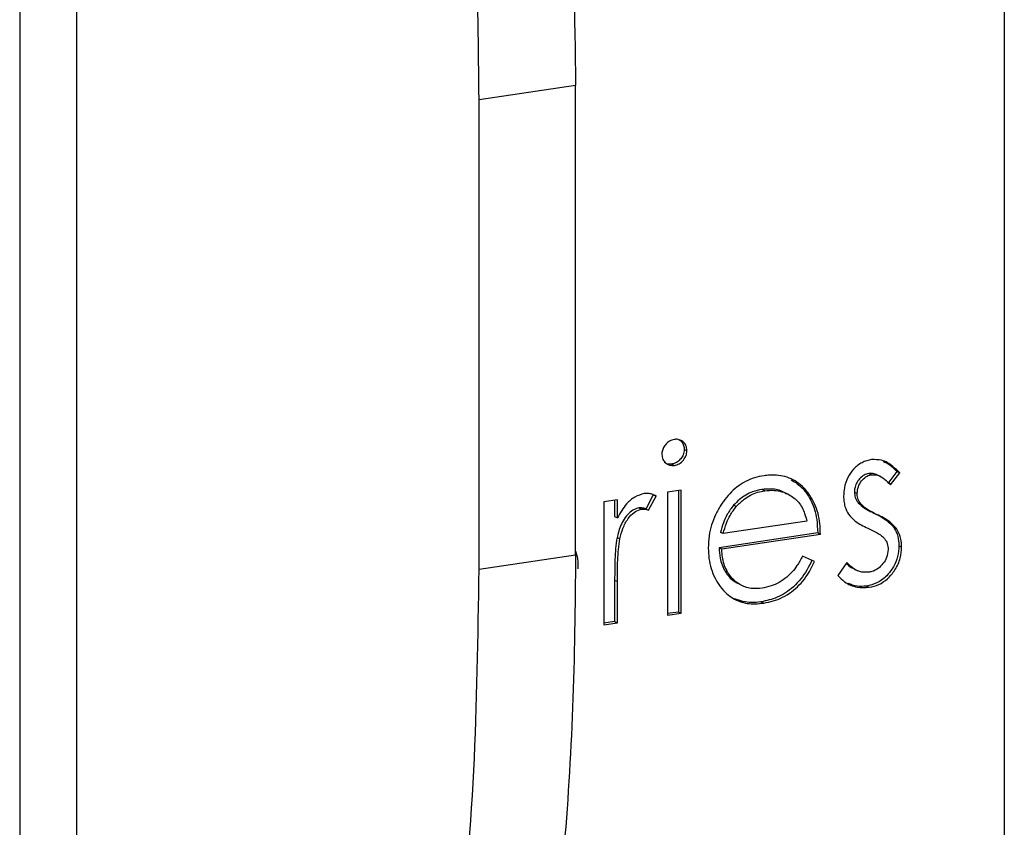
# Model space of a CAD drawing. Units: inches. Extents: x 0.3 to 33.8, y 0.2 to 21.6.
# Drawn here: x 28.8 to 29.1, y 15.9 to 16.1 of the extents above; entities that cross this region are included whole.
import ezdxf

# ---------------------------------------------------------------- set-up
doc = ezdxf.new("R2010")
doc.units = ezdxf.units.IN
doc.header["$MEASUREMENT"] = 0

msp = doc.modelspace()

# ---------------------------------------------------------------- linework, layer by layer
at = {"color": 7, "linetype": 'Continuous', "lineweight": 25}
for p, q in [((28.8148980479, 16.3466578376), (28.8148980479, 15.7514980013)), ((28.8285583141, 15.750550657), (28.8285583141, 16.3457104933)), ((29.050458864, 16.1222604113), (29.050458864, 15.8231538843)), ((28.9479023374, 16.0645322598), (28.9248082778, 16.0610813319)), ((28.9479023374, 15.9523352953), (28.9479023374, 16.0645322598)), ((28.9248082778, 15.9488843674), (28.9248082778, 16.0610813319)), ((28.9738874132, 15.977548846), (28.9745435923, 15.9772546889)), ((28.9708659663, 15.9740175968), (28.9715221454, 15.9737234397)), ((29.0180243153, 15.971776713), (29.0186804943, 15.9714825559)), ((29.0209411178, 15.9710376936), (29.0202849388, 15.9713318506)), ((29.024775702, 15.9722131365), (29.0225782476, 15.9693612024)), ((29.0232344267, 15.9690670454), (29.0254318811, 15.9719189795)), ((29.024775702, 15.9722131365), (29.0254318811, 15.9719189795)), ((28.9664854525, 15.9666793369), (28.9647073189, 15.9632855192)), ((28.965363498, 15.9629913622), (28.9671416316, 15.9663851798)), ((28.9664854525, 15.9666793369), (28.9671416316, 15.9663851798)), ((28.9731557352, 15.9677757323), (28.9699174304, 15.9672918349)), ((28.9699174304, 15.9672918349), (28.9699174304, 15.9378806262)), ((28.9724995561, 15.9676776593), (28.9724995561, 15.9386586806)), ((28.9731557352, 15.9383645236), (28.9731557352, 15.9677757323)), ((28.9931424007, 15.9676664179), (28.9924862216, 15.9679605749)), ((28.9989407939, 15.9667200706), (28.9982918503, 15.967010984)), ((28.9989480294, 15.966716827), (28.9989446072, 15.9667183611)), ((29.002938504, 15.967345589), (29.0035946831, 15.967051432)), ((29.0145980273, 15.9673060636), (29.0152542064, 15.9670119066)), ((28.9578893079, 15.9654944816), (28.9546509183, 15.9650105715)), ((28.9546509183, 15.9650105715), (28.9546509183, 15.9355993628)), ((28.9572331288, 15.9653964086), (28.9572331288, 15.9614591858)), ((28.9578893079, 15.9611650288), (28.9578893079, 15.9654944816)), ((28.9863476593, 15.9638937633), (28.9856914802, 15.9641879204)), ((29.015494334, 15.9647714549), (29.0161505131, 15.9644772978)), ((28.9630519671, 15.9635622365), (28.9637081462, 15.9632680794)), ((28.9647073189, 15.9632855192), (28.965363498, 15.9629913622)), ((29.0192603463, 15.962302712), (29.0199165254, 15.9620085549)), ((28.9572331288, 15.9614591858), (28.9578893079, 15.9611650288)), ((29.0032260839, 15.9604014477), (28.9832105435, 15.9574105406)), ((29.0058082097, 15.957567548), (28.9822145554, 15.9540419661)), ((28.9832105435, 15.9574105406), (28.9825543644, 15.9577046977)), ((28.9828707345, 15.953747809), (29.0064643887, 15.957273391)), ((29.0058082097, 15.957567548), (29.0064643887, 15.957273391)), ((29.0240094593, 15.9588845556), (29.0246656384, 15.9585903986)), ((28.9578113884, 15.9564421653), (28.9584675675, 15.9561480082)), ((28.9248082778, 15.9488843674), (28.9479023374, 15.9523352953)), ((28.9822145554, 15.9540419661), (28.9828707345, 15.953747809)), ((29.0252382928, 15.9545210308), (29.0258944719, 15.9542268738)), ((29.0050765317, 15.9507371514), (29.0021996285, 15.951992251)), ((29.0127748621, 15.9504765934), (29.0106279598, 15.9474307621)), ((29.0145650879, 15.9488696351), (29.015221267, 15.9485754781)), ((28.9572331288, 15.9462617592), (28.9572331288, 15.9363774299)), ((28.9572331288, 15.9462617592), (28.9578893079, 15.9459676022)), ((28.9578893079, 15.9360832729), (28.9578893079, 15.9459676022)), ((28.9862123288, 15.9457448045), (28.9868685079, 15.9454506475)), ((29.0175110876, 15.9448686724), (29.0181672667, 15.9445745154)), ((28.9922404041, 15.9410924932), (28.9928965832, 15.9407983362)), ((28.9724995561, 15.9386586806), (28.9699174138, 15.9382728331)), ((28.9699174304, 15.9378806262), (28.9731557352, 15.9383645236)), ((28.9724995561, 15.9386586806), (28.9731557352, 15.9383645236)), ((28.9572331288, 15.9363774299), (28.9546509018, 15.9359915697)), ((28.9546509183, 15.9355993628), (28.9578893079, 15.9360832729)), ((28.9572331288, 15.9363774299), (28.9578893079, 15.9360832729))]:
    msp.add_line(p, q, dxfattribs=at)
for points, knots in [([(28.88540233049791, 16.33403172951743), (28.88849079386065, 16.33215295849856), (28.89318309336942, 16.32929854344048), (28.89914144922629, 16.32217211089715), (28.90471515148569, 16.31400994921268), (28.91114870406085, 16.30174682810432), (28.91817630858157, 16.28423801374675), (28.92479016152062, 16.26334192641907), (28.93081442443678, 16.239169864752), (28.93734161561751, 16.20593303405625), (28.94313321305807, 16.16366255083315), (28.94717139775018, 16.11380316193481), (28.94765949479236, 16.08090170114204), (28.94790233738138, 16.06453225975843)], [0, 0, 0, 0, 0.0610216305845595, 0.0927101064791879, 0.1259048532010005, 0.1857820384122697, 0.2514890999961462, 0.3280963028735713, 0.411147677099165, 0.5017056726030141, 0.664623028782972, 0.8331401238889987, 0.9999999999999999, 0.9999999999999999, 0.9999999999999999, 0.9999999999999999]), ([(28.9248082777802, 16.06108133185989), (28.92467135531762, 16.07343314729927), (28.92439989921044, 16.09792128221018), (28.92211163275785, 16.13553730784241), (28.91842815387487, 16.17277044391166), (28.91342778475982, 16.20662131093317), (28.90773543320553, 16.23565651703744), (28.90171237939219, 16.25983101705808), (28.89510118500048, 16.28072798372639), (28.88806597686251, 16.29829438959792), (28.88035689233992, 16.31289497346804), (28.87175935594704, 16.32475949954671), (28.86539621365497, 16.32867881391255), (28.86230827089672, 16.3305808016189)], [0, 0, 0, 0, 0.1261423644785158, 0.2500839859931796, 0.3778088380080702, 0.4982454054626418, 0.588761093145502, 0.6718050344061972, 0.7484382263271245, 0.8142198908568046, 0.8742167805610519, 0.9389591865549453, 1, 1, 1, 1]), ([(28.97152214536701, 15.97991525326459), (28.97113645258259, 15.97981753149584), (28.97035216629255, 15.97961881934314), (28.96942635889989, 15.97877718243223), (28.96878527981542, 15.97780851826324), (28.96855890458848, 15.97697524801242), (28.96853618312248, 15.97649556159847), (28.96852957334416, 15.97635601862807)], [0, 0, 0, 0, 0.253536193545686, 0.5155527110119024, 0.7162068858318145, 0.9174432859090212, 1, 1, 1, 1]), ([(28.97454359226777, 15.97725468893742), (28.9744955120191, 15.97767997181286), (28.97440469733719, 15.97848325237249), (28.97374564122372, 15.97932211789875), (28.97291160583165, 15.9798540293165), (28.97212781482378, 15.97997817979399), (28.97164141764867, 15.97992764515699), (28.97152214536701, 15.97991525326459)], [0, 0, 0, 0, 0.2531840253532857, 0.4782177165349313, 0.6786953909973901, 0.9212110271545243, 1, 1, 1, 1]), ([(28.97261530968966, 15.97982103183769), (28.9727638657089, 15.97975078674844), (28.97322445352179, 15.97953299663674), (28.97370125026027, 15.97878393663249), (28.97386459504073, 15.97801819734511), (28.97388423787023, 15.97761415964968), (28.97388741318134, 15.97754884597454)], [0, 0, 0, 0, 0.1900492431387016, 0.5892347256331283, 0.9335987953734518, 1, 1, 1, 1]), ([(28.96852957334416, 15.97635601862807), (28.96858009876906, 15.97592956717811), (28.9686742751172, 15.97513468736686), (28.96938698645255, 15.97427328039988), (28.97032170088539, 15.97367895207911), (28.9711109218222, 15.97370820007094), (28.97152214536701, 15.97372343973618)], [0, 0, 0, 0, 0.2567947876158849, 0.478650013564748, 0.7283506056305585, 1, 1, 1, 1]), ([(28.97388741318134, 15.97754884597454), (28.97383628821021, 15.97710840221983), (28.97374127390857, 15.97628985005563), (28.97307999637619, 15.97526674871733), (28.9722523930108, 15.97449063847582), (28.97146618026099, 15.97413456382042), (28.97098342229251, 15.97404048608166), (28.97086596628058, 15.9740175967733)], [0, 0, 0, 0, 0.2549747179295499, 0.4738632457557914, 0.6791537340544166, 0.9219374400845501, 1, 1, 1, 1]), ([(28.97152214536701, 15.97372343973618), (28.97190710999688, 15.97381935070403), (28.97270915077374, 15.9740191729765), (28.97370405698794, 15.9749022271895), (28.97437033096245, 15.97598269271723), (28.97452041675008, 15.97680210179277), (28.97454093540271, 15.97720280388404), (28.97454359226777, 15.97725468893742)], [0, 0, 0, 0, 0.2533693302355085, 0.527873260787904, 0.7627512765936606, 0.9692797643265606, 1, 1, 1, 1]), ([(28.97086596628058, 15.9740175967733), (28.97047296137522, 15.97398514512353), (28.96983834936919, 15.97393274321637), (28.96933525552928, 15.97427588873311), (28.96914371953112, 15.9744065298061)], [0, 0, 0, 0, 0.6192837539075282, 1, 1, 1, 1]), ([(29.01868049433758, 15.97509441568596), (29.01790987971239, 15.9749122802337), (29.01636175800696, 15.97454638029127), (29.01438293003347, 15.97293854794808), (29.01290897603102, 15.97082150307867), (29.01211930265302, 15.96854615904757), (29.01204690825396, 15.96703285215021), (29.01201581687506, 15.96638292896903)], [0, 0, 0, 0, 0.2142089353421931, 0.4303337770405179, 0.623390008589157, 0.8382564937018077, 1, 1, 1, 1]), ([(29.02543188111085, 15.97191897949048), (29.02490405762999, 15.97244422527966), (29.02363207609141, 15.97370999493801), (29.02138282270194, 15.97511433243396), (29.01949536793954, 15.97510042148171), (29.01868049433758, 15.97509441568596)], [0, 0, 0, 0, 0.2872756082196481, 0.6922944571136492, 1, 1, 1, 1]), ([(29.02145051850485, 15.97466048497424), (29.0219492993469, 15.97443889618375), (29.02321388341423, 15.97387709101736), (29.02418662932222, 15.97284073192264), (29.02477570202443, 15.9722131365276)], [0, 0, 0, 0, 0.3944228422152262, 1, 1, 1, 1]), ([(28.99297609496818, 15.97125342668573), (28.99221760202372, 15.97110576455432), (28.98997926143217, 15.97067000817061), (28.98643854417288, 15.96882990841464), (28.98394780304444, 15.96614211189931), (28.98286406801024, 15.96452317087301), (28.98266835629802, 15.9642308063095)], [0, 0, 0, 0, 0.1926881422542142, 0.568629798692028, 0.9220988543936347, 1, 1, 1, 1]), ([(29.00359468313032, 15.96705143198947), (29.00310855526859, 15.96762998209125), (29.00169665320157, 15.96931031384938), (28.99861001237747, 15.97113028570783), (28.99532151739006, 15.97153801385205), (28.99344521657896, 15.97131034862381), (28.99297609496818, 15.97125342668573)], [0, 0, 0, 0, 0.185927460230339, 0.540004772570044, 0.8849898157245317, 1, 1, 1, 1]), ([(29.01802431525115, 15.97177671297984), (29.01763954055617, 15.97167991857136), (29.01683468689785, 15.97147744856802), (29.01581730249973, 15.97057655016987), (29.01506977534362, 15.96946695704289), (29.01465410258293, 15.96833802850792), (29.0146148333713, 15.96761534891687), (29.0145980273204, 15.96730606361433)], [0, 0, 0, 0, 0.2102045031871515, 0.4396959197082224, 0.6469560201227185, 0.8489077103096773, 1, 1, 1, 1]), ([(29.01525420640683, 15.96701190657721), (29.01530855751339, 15.96755774284344), (29.01541447555377, 15.9686214545386), (29.01624042978077, 15.97000959268802), (29.01727654328738, 15.97103889821602), (29.01816503314662, 15.97137946409832), (29.01861952357704, 15.97147036183719), (29.01868049433758, 15.97148255594272)], [0, 0, 0, 0, 0.263404257211697, 0.5133154505916997, 0.7487674481746107, 0.9662966726402727, 1, 1, 1, 1]), ([(29.02024979777583, 15.97125888246631), (29.01996018338169, 15.97143488786819), (29.01929189469372, 15.97184102244396), (29.01848278394453, 15.97179997296261), (29.01802431525115, 15.97177671297984)], [0, 0, 0, 0, 0.4333671949698505, 1, 1, 1, 1]), ([(29.01868049433758, 15.97148255594272), (29.01918046716061, 15.97148376037121), (29.02033879507788, 15.97148655076915), (29.02189078185372, 15.97051185447047), (29.02278315068216, 15.96955229839473), (29.02323442669346, 15.96906704540889)], [0, 0, 0, 0, 0.2729285113912918, 0.6323157971816038, 1, 1, 1, 1]), ([(28.99947165580078, 15.97027742709565), (29.00043824567834, 15.96967444694033), (29.00172840143889, 15.96886961922701), (29.00269586745321, 15.96765117095856), (29.00293850404389, 15.96734558902659)], [0, 0, 0, 0, 0.7492040163798583, 0.9999999999999999, 0.9999999999999999, 0.9999999999999999, 0.9999999999999999]), ([(28.96432256290836, 15.96697175101309), (28.96355310534303, 15.96675475036437), (28.96201204773522, 15.96632014485045), (28.95967852388272, 15.96426878877928), (28.95856148705572, 15.96233106067264), (28.95788930785433, 15.9611650288107)], [0, 0, 0, 0, 0.2842532148971776, 0.5692979042602725, 1, 1, 1, 1]), ([(28.96714163163264, 15.9663851798395), (28.96680988506351, 15.96654144937087), (28.96621224489274, 15.96682296833175), (28.96525614048462, 15.96703521350707), (28.96463727804454, 15.96699314463687), (28.96432256290836, 15.96697175101309)], [0, 0, 0, 0, 0.3801066005184568, 0.6847605816779303, 1, 1, 1, 1]), ([(28.99248622163011, 15.96796057492208), (28.9917259683711, 15.96780193679382), (28.98984220910696, 15.96740886245943), (28.98747539197629, 15.96602961789026), (28.9861427388038, 15.96465379645763), (28.98569148020146, 15.96418792036205)], [0, 0, 0, 0, 0.3091749025725772, 0.7660750941325671, 1, 1, 1, 1]), ([(28.98634765928789, 15.96389376332492), (28.98695306526035, 15.96450112661999), (28.9884546931623, 15.9660076093968), (28.99087373753174, 15.96722775397038), (28.99257023005067, 15.96755578417531), (28.99314240071654, 15.96766641788496)], [0, 0, 0, 0, 0.3092406659862868, 0.7670297842848879, 1, 1, 1, 1]), ([(28.99824112874619, 15.96692614874503), (28.99804646298641, 15.96706401168516), (28.9970161598477, 15.9677936758032), (28.99498839055488, 15.96814795215055), (28.99321400092391, 15.96801507534596), (28.99248622163011, 15.96796057492208)], [0, 0, 0, 0, 0.1208069662328598, 0.6393923442386873, 1, 1, 1, 1]), ([(28.99314240071654, 15.96766641788496), (28.99390276238884, 15.9677292793172), (28.99593162235148, 15.96789701139484), (28.99880515965398, 15.96701826597248), (29.00137246283792, 15.96504896609019), (29.00262519957198, 15.96263717983788), (29.00306432820704, 15.96100329796012), (29.00322608388255, 15.96040144773734)], [0, 0, 0, 0, 0.1646710426923461, 0.4393889088495496, 0.6559719554087754, 0.8732751993292496, 1, 1, 1, 1]), ([(29.00293850404389, 15.96734558902659), (29.00336883601858, 15.96671038473465), (29.00465990614386, 15.96480466233194), (29.00564070868298, 15.96139344399746), (29.00576125480161, 15.95864004552894), (29.00580820965082, 15.95756754803692)], [0, 0, 0, 0, 0.2338425984264831, 0.7015681162481513, 0.9999999999999999, 0.9999999999999999, 0.9999999999999999, 0.9999999999999999]), ([(29.00646438873725, 15.9572733909998), (29.00643359230865, 15.95811288888807), (29.00634054578248, 15.96064929865341), (29.00551189702493, 15.96413016269602), (29.00412686232543, 15.96624054764022), (29.00359468313032, 15.96705143198947)], [0, 0, 0, 0, 0.2335001630672434, 0.7054837207910065, 1, 1, 1, 1]), ([(29.01201581687506, 15.96638292896903), (29.0120291234168, 15.96596197476405), (29.01205578028224, 15.96511868130564), (29.01237287290902, 15.96359290353056), (29.01289166343524, 15.96264052335366), (29.01322297306073, 15.96203231502333)], [0, 0, 0, 0, 0.2648116177213148, 0.5304945343150061, 1, 1, 1, 1]), ([(29.0145980273204, 15.96730606361433), (29.01463538710397, 15.96688471842173), (29.01469614518518, 15.96619948625553), (29.01506944051271, 15.96537057140311), (29.01535134931346, 15.96497306891091), (29.0154943340141, 15.96477145486162)], [0, 0, 0, 0, 0.4403542878951811, 0.7161465892689279, 1, 1, 1, 1]), ([(29.01615051310052, 15.9644772978245), (29.01597744124509, 15.96472357232117), (29.01556630299401, 15.96530860600901), (29.01529138809963, 15.96621251757678), (29.01526222766421, 15.96683945329614), (29.01525420640683, 15.96701190657721)], [0, 0, 0, 0, 0.3451273089208504, 0.8198620037571815, 1, 1, 1, 1]), ([(28.98266835629802, 15.9642308063095), (28.98222625627005, 15.96347665934288), (28.98089755219637, 15.96121011764802), (28.97979307833359, 15.95763285080389), (28.97967542559491, 15.95494104291286), (28.97963242961978, 15.95395732671209)], [0, 0, 0, 0, 0.2403615056969308, 0.7223915213054635, 1, 1, 1, 1]), ([(28.98569148020146, 15.96418792036205), (28.98515786495587, 15.96349328332922), (28.984160828922, 15.96219538534393), (28.98319156770507, 15.95993721476198), (28.98276844211605, 15.95845474417764), (28.98255436443499, 15.9577046976828)], [0, 0, 0, 0, 0.362607190776094, 0.6775151915685643, 0.9999999999999999, 0.9999999999999999, 0.9999999999999999, 0.9999999999999999]), ([(29.0154943340141, 15.96477145486162), (29.01598190252659, 15.96431680326715), (29.01678516101873, 15.96356777467965), (29.01811104408344, 15.9628482440396), (29.01887677768458, 15.96248477807292), (29.01926034631472, 15.96230271195654)], [0, 0, 0, 0, 0.4352870650082893, 0.7171259474904459, 1, 1, 1, 1]), ([(29.01991652540115, 15.96200855491941), (29.01925882202348, 15.96232995658035), (29.01825816817648, 15.96281894876038), (29.01697298020285, 15.96361978529126), (29.01642631570367, 15.96418974323632), (29.01615051310052, 15.9644772978245)], [0, 0, 0, 0, 0.487238226910203, 0.7413019648680969, 1, 1, 1, 1]), ([(28.96305196706525, 15.96356223647468), (28.96255981538198, 15.96341679622312), (28.96158519824277, 15.96312877818576), (28.96028259603893, 15.96196098030037), (28.95887909502446, 15.96003363898026), (28.95819439043184, 15.95803372335505), (28.95786473944059, 15.95666386450707), (28.95781138841941, 15.95644216528471)], [0, 0, 0, 0, 0.1777184106412396, 0.3519390766097364, 0.5538420836115288, 0.9277933903482076, 1, 1, 1, 1]), ([(28.95846756750584, 15.95614800824759), (28.95868694188475, 15.95699331217756), (28.95912734650722, 15.95869030049497), (28.96026982918221, 15.96091582037925), (28.96174181644407, 15.96246861094268), (28.9629414831968, 15.96310563750589), (28.9635723442701, 15.9632393054896), (28.96370814615168, 15.96326807943756)], [0, 0, 0, 0, 0.2752760446094312, 0.5526299064744077, 0.7710728970075856, 0.9507201622545578, 1, 1, 1, 1]), ([(28.9647073189363, 15.96328551920742), (28.96453428026992, 15.96334515444753), (28.9641866097389, 15.96346497400018), (28.96363757347186, 15.96359808343777), (28.96324907934794, 15.96357430238899), (28.96305196706525, 15.96356223647468)], [0, 0, 0, 0, 0.3280159220838142, 0.6590519460332444, 1, 1, 1, 1]), ([(28.96370814615168, 15.96326807943756), (28.96389726937954, 15.96328028246952), (28.96427961121807, 15.96330495278488), (28.96482982179196, 15.9631752666697), (28.96518481736581, 15.96305293541428), (28.96536349802273, 15.9629913621703)], [0, 0, 0, 0, 0.3271162279880122, 0.6613160183498712, 1, 1, 1, 1]), ([(28.98321054352142, 15.95741054064568), (28.9834526308898, 15.95824901412639), (28.98388257611263, 15.9597381362971), (28.98487484360682, 15.9619820226684), (28.9858174632068, 15.96320555948707), (28.98634765928789, 15.96389376332492)], [0, 0, 0, 0, 0.3605451271200902, 0.6403252514082721, 0.9999999999999999, 0.9999999999999999, 0.9999999999999999, 0.9999999999999999]), ([(29.01322297306073, 15.96203231502333), (29.01372434938629, 15.96145806496965), (29.01461165259215, 15.96044179458027), (29.01623033907529, 15.95945171385218), (29.0172550124532, 15.95894913240137), (29.0177697078664, 15.95869668476969)], [0, 0, 0, 0, 0.3926819515246317, 0.6949429733932857, 1, 1, 1, 1]), ([(29.01926034631472, 15.96230271195654), (29.01991678808877, 15.96197895936648), (29.02111293792843, 15.96138902645241), (29.02276440267405, 15.96031125312315), (29.02359094858149, 15.9593641227079), (29.02400945929686, 15.95888455560331)], [0, 0, 0, 0, 0.3751709250134075, 0.6836259658329537, 1, 1, 1, 1]), ([(29.02466563838329, 15.95859039856619), (29.02415546512633, 15.95915329756801), (29.0232280651192, 15.96017654316385), (29.0215524353651, 15.96120851238325), (29.02046347966769, 15.96174106667848), (29.01991652540115, 15.96200855491941)], [0, 0, 0, 0, 0.3783434825057402, 0.6877580186421124, 1, 1, 1, 1]), ([(29.0177697078664, 15.95869668476969), (29.01843445395369, 15.95839106971562), (29.01947345025067, 15.95791339423087), (29.02083939680859, 15.9571355856761), (29.02145616468501, 15.95655517275868), (29.02176705789846, 15.95626260493222)], [0, 0, 0, 0, 0.4683332521487326, 0.732003578577192, 0.9999999999999999, 0.9999999999999999, 0.9999999999999999, 0.9999999999999999]), ([(29.02400945929686, 15.95888455560331), (29.0242078151307, 15.95855319389764), (29.02460374580738, 15.9578917751644), (29.02510576187049, 15.95644739964728), (29.02518640780115, 15.95527519178759), (29.02523829281023, 15.95452103079109)], [0, 0, 0, 0, 0.2636456140325049, 0.5262531701056962, 1, 1, 1, 1]), ([(29.02589447189666, 15.95422687375397), (29.02587803516439, 15.95464713432419), (29.02584510788676, 15.95548903137805), (29.02552367896136, 15.95701969909017), (29.02500073696585, 15.95797697866334), (29.02466563838329, 15.95859039856619)], [0, 0, 0, 0, 0.2636408043338999, 0.5281447563221864, 1, 1, 1, 1]), ([(28.95781138841941, 15.95644216528471), (28.95767965251255, 15.95558689625231), (28.95741649934352, 15.95387842692458), (28.95726852676142, 15.95047843745887), (28.95724727550682, 15.94794694643118), (28.9572331287679, 15.9462617592112)], [0, 0, 0, 0, 0.2510042201528313, 0.501401307682427, 1, 1, 1, 1]), ([(28.95788930785433, 15.94596760217408), (28.95789347284586, 15.94681316741839), (28.95790180305397, 15.94850434359595), (28.95795593626476, 15.95188985923524), (28.95826304475478, 15.95444582847333), (28.95846756750584, 15.95614800824759)], [0, 0, 0, 0, 0.2503857187974627, 0.5007849668339178, 1, 1, 1, 1]), ([(29.02176705789846, 15.95626260493222), (29.02191531449735, 15.95605843650008), (29.02231773074146, 15.95550425750063), (29.02261156350298, 15.9545609737684), (29.02264473128563, 15.95383740300457), (29.02265608236489, 15.95358977387667)], [0, 0, 0, 0, 0.2772946060387511, 0.7526670294247322, 1, 1, 1, 1]), ([(28.94790233738138, 15.95233529528275), (28.94776540494482, 15.9401065228135), (28.9474939231755, 15.91586180133088), (28.94520574345088, 15.88029795977807), (28.94152233732891, 15.84636659997838), (28.93652184490609, 15.81700088237886), (28.93083011407023, 15.79306493980597), (28.92480523219486, 15.77430399264177), (28.91820027056191, 15.75929045357371), (28.91114605197932, 15.74816666150132), (28.90379938506122, 15.74033866308844), (28.89826814226065, 15.73862242052172), (28.89556631086052, 15.73778409209822)], [0, 0, 0, 0, 0.1354134982637033, 0.2684703275530025, 0.4055804047208458, 0.534877106442472, 0.6320427347092576, 0.7211919091765313, 0.803464899856305, 0.8740768346286535, 0.9384906476769466, 1, 1, 1, 1]), ([(28.94790230935378, 15.95319014329483), (28.94801320318849, 15.95286089303423), (28.94845168227447, 15.95155902306372), (28.94844689078962, 15.95009174768967), (28.94844331109832, 15.94899555453599)], [0, 0, 0, 0, 0.252905641929827, 1, 1, 1, 1]), ([(28.97963242961978, 15.95395732671209), (28.97966378406684, 15.9531147676371), (28.97975870126327, 15.95056414554919), (28.98107427872256, 15.94661943985605), (28.98366725680988, 15.94300461350656), (28.9871075591401, 15.94094840809565), (28.99025755649375, 15.94049916134385), (28.99220193491431, 15.94071958697355), (28.99289658320763, 15.94079833619534)], [0, 0, 0, 0, 0.1075319309655397, 0.3255241399865595, 0.5467002058584927, 0.7243476503512712, 0.9015204899363075, 1, 1, 1, 1]), ([(28.98221455538805, 15.95404196608512), (28.98226549447897, 15.95319998781945), (28.98238838440511, 15.95116872567822), (28.98353511016848, 15.94830971847855), (28.98520803983407, 15.94620571368555), (28.98657509996156, 15.9456495463929), (28.98697552315878, 15.94548664040139)], [0, 0, 0, 0, 0.2265775407636781, 0.5466155117907897, 0.8671999404492222, 1, 1, 1, 1]), ([(28.99249182685469, 15.9443498079472), (28.99172996469643, 15.94428455030006), (28.98997679030013, 15.94413438135559), (28.98737719638373, 15.94492716990286), (28.98503310054164, 15.94682693122508), (28.98337720282534, 15.94961707264254), (28.98293345350612, 15.95214479965781), (28.98287911724456, 15.9535335573481), (28.98287073447448, 15.95374780904799)], [0, 0, 0, 0, 0.1501040459591678, 0.3454149379947633, 0.5409279976735273, 0.7523648845066899, 0.9617958951234928, 1, 1, 1, 1]), ([(29.02523829281023, 15.95452103079109), (29.02518296588528, 15.95365801456018), (29.02507190051072, 15.95192556293682), (29.02400558782954, 15.94940711074957), (29.0223116393759, 15.94715708961489), (29.02005050777171, 15.94544932984028), (29.01832964418056, 15.94505584148959), (29.01751108758271, 15.94486867239188)], [0, 0, 0, 0, 0.1895940106761051, 0.3805982318925086, 0.5744649903750499, 0.7975873906929338, 1, 1, 1, 1]), ([(29.02265608236489, 15.95358977387667), (29.02258833028379, 15.95294852549626), (29.0224601234575, 15.95173509531987), (29.02147656429088, 15.95018519635099), (29.02026503013512, 15.94897707135219), (29.01902720238866, 15.94836361208956), (29.01825081354587, 15.94821079366183), (29.01800104559783, 15.94816163125375)], [0, 0, 0, 0, 0.2411199340583583, 0.4562696968199455, 0.6650571412002296, 0.8922473045208045, 1, 1, 1, 1]), ([(29.01816726666914, 15.94457451535476), (29.01893270834192, 15.94474492256658), (29.02046947674146, 15.94508704715621), (29.02263313035386, 15.94656332297095), (29.02445410228454, 15.94873644673814), (29.02570904806927, 15.95142969555471), (29.0258353115089, 15.95333442023688), (29.02589447189666, 15.95422687375397)], [0, 0, 0, 0, 0.1894716224547996, 0.3803999865054374, 0.5819244993776266, 0.8041118727383304, 1, 1, 1, 1]), ([(29.00442035261637, 15.95103130839904), (29.00403976683276, 15.95024159262944), (29.00290871907532, 15.94789466773448), (29.00022501382263, 15.94455774523658), (28.99628689356996, 15.94196778516036), (28.9935499593191, 15.94137576175654), (28.9922404041212, 15.94109249323246)], [0, 0, 0, 0, 0.1523149031741412, 0.4526586043898349, 0.7381107093020947, 1, 1, 1, 1]), ([(29.00219962854566, 15.95199225095641), (29.0017721388238, 15.95122870275926), (29.00073169060933, 15.94937033677342), (28.99832807810726, 15.9466158256693), (28.99527876303154, 15.9449420595831), (28.99322646847462, 15.94450592659276), (28.99249182685469, 15.9443498079472)], [0, 0, 0, 0, 0.1944548212842677, 0.4732749379875675, 0.8114529166843633, 1, 1, 1, 1]), ([(28.99289658320763, 15.94079833619534), (28.99365561848567, 15.94093914953791), (28.99595422648618, 15.94136557856586), (28.99961645227777, 15.94321853771549), (29.00304378633094, 15.9466857465649), (29.00444012403275, 15.94946874602057), (29.0050765317028, 15.95073715136192)], [0, 0, 0, 0, 0.1523225465636845, 0.4612826759415889, 0.7544692544148471, 1, 1, 1, 1]), ([(29.01265282586857, 15.95030344713695), (29.01300863336201, 15.94992325399466), (29.01357138938758, 15.94932192888024), (29.01432948888515, 15.94906673838699), (29.01460827324481, 15.94897289434874)], [0, 0, 0, 0, 0.6322588782160822, 1, 1, 1, 1]), ([(29.01800104559783, 15.94816163125375), (29.01728513605723, 15.94815103891721), (29.01585338985334, 15.9481298553224), (29.01410419024741, 15.94914038285815), (29.01319231426584, 15.9500569798751), (29.01277486205241, 15.95047659335464)], [0, 0, 0, 0, 0.3516010054048737, 0.7031662189331407, 1, 1, 1, 1]), ([(28.86230827089672, 15.73542096525226), (28.86539660049672, 15.73453075528348), (28.87008879592122, 15.73317823153007), (28.87604714707532, 15.73496251585436), (28.88162079085522, 15.73812705096401), (28.88805449277366, 15.74462189111901), (28.89508188920626, 15.75582980443995), (28.90169596161174, 15.7707957317384), (28.90772018071183, 15.78956668998617), (28.9142473781153, 15.81695135820322), (28.92003916041909, 15.85402929541664), (28.92407735036538, 15.90026813495091), (28.924565439276, 15.93273243092055), (28.9248082777802, 15.94888436738421)], [0, 0, 0, 0, 0.0610190387536383, 0.0927081275415064, 0.1259047484548501, 0.1857765211209992, 0.2514890808298844, 0.3280917579122612, 0.4111428668896026, 0.5017058048810284, 0.6646183600727179, 0.8331378279617616, 1, 1, 1, 1]), ([(29.01062795984061, 15.94743076208783), (29.01114643412542, 15.94688375557344), (29.01242477455175, 15.94553506661955), (29.01507446047836, 15.94442909170663), (29.0171786636135, 15.94452803127072), (29.01816726666914, 15.94457451535476)], [0, 0, 0, 0, 0.265651922502004, 0.6549863740864641, 1, 1, 1, 1]), ([(29.01751108758271, 15.94486867239188), (29.01674152369108, 15.94479341738594), (29.01519910560963, 15.94464258561855), (29.013825972098, 15.94522525754609), (29.01313794075267, 15.94551721498999)], [0, 0, 0, 0, 0.4989333961247576, 1, 1, 1, 1]), ([(28.9922404041212, 15.94109249323246), (28.99147750945976, 15.94099776804619), (28.98928852697206, 15.94072597197214), (28.98725248508207, 15.94136483592287), (28.98592603566122, 15.94178104578653)], [0, 0, 0, 0, 0.3485156531561514, 1, 1, 1, 1])]:
    msp.add_open_spline(points, degree=3, knots=knots, dxfattribs=at)

doc.saveas('drawing.dxf')
